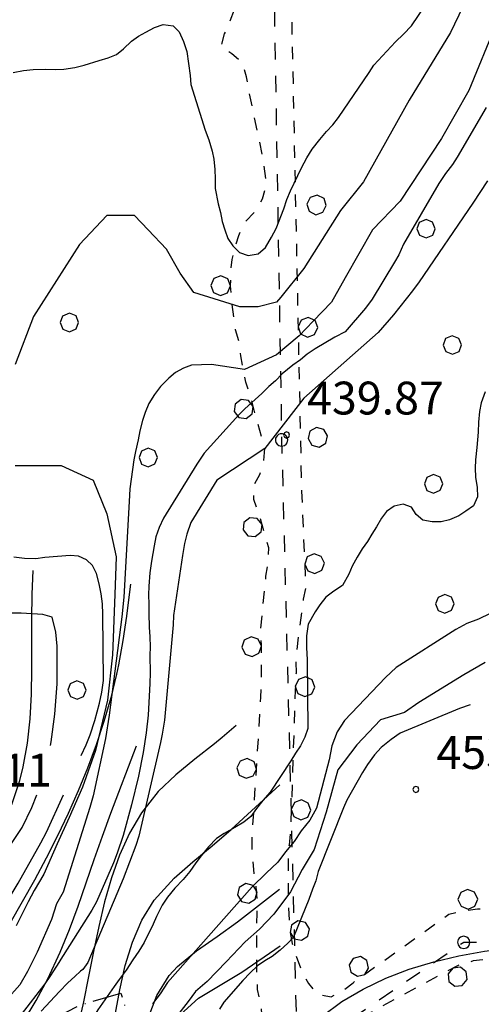
# Model space of a CAD drawing. Extents: x -2201305 to -354596, y -4527547 to 279803.
# Drawn here: x -355369 to -355257, y 279296 to 279535 of the extents above; entities that cross this region are included whole.
import ezdxf

# ---------------------------------------------------------------- set-up
doc = ezdxf.new("R2010")
doc.units = 0
doc.header["$LTSCALE"] = 2
doc.header["$MEASUREMENT"] = 0
for name, pattern in [('27', [6, 4, -1, 0, -1]), ('L-BOSCO', [3, 1.5, -1.5]), ('LINEAELE', [4, 2, -2])]:
    doc.linetypes.add(name, pattern=pattern)
for name, color, linetype in [('203', 252, '27'), ('801', 252, 'CONTINUOUS'), ('901', 252, 'CONTINUOUS'), ('903', 252, 'CONTINUOUS'), ('A-L-BOSCO', 252, 'CONTINUOUS'), ('ALBERO', 252, 'CONTINUOUS'), ('CLD', 252, 'CONTINUOUS'), ('CLD-5000', 252, 'CONTINUOUS'), ('CLI', 252, 'CONTINUOUS'), ('L-BOSCO', 252, 'L-BOSCO'), ('LINEAELE', 252, 'LINEAELE'), ('PALL08', 252, 'CONTINUOUS'), ('PALOELE', 252, 'CONTINUOUS'), ('PQ', 252, 'CONTINUOUS'), ('Q-TERRA', 252, 'CONTINUOUS')]:
    doc.layers.add(name, color=color, linetype=linetype)
doc.styles.add('1', font='ROMANS.shx')

# ---------------------------------------------------------------- blocks, each defined once
blk = doc.blocks.new('PALOELE')
at = {"layer": 'PALOELE'}
for p, q in [((-0.292, 0.0816), (-0.301, 0.018)), ((-0.301, 0.018), (-0.2984, -0.0486)), ((-0.2674, 0.1408), (-0.292, 0.0816)), ((-0.2212, 0.2062), (-0.2674, 0.1408)), ((-0.1534, 0.2612), (-0.2212, 0.2062)), ((-0.0702, 0.2926), (-0.1534, 0.2612)), ((-0.002, 0.3004), (-0.0702, 0.2926)), ((0.0474, 0.297), (-0.002, 0.3004)), ((0.1478, 0.2618), (0.0474, 0.297)), ((0.2126, 0.2152), (0.1478, 0.2618)), ((0.2652, 0.1408), (0.2126, 0.2152)), ((0.2846, 0.093), (0.2652, 0.1408)), ((0.299, -0.0002), (0.2846, 0.093)), ((-0.2984, -0.0486), (-0.275, -0.12)), ((-0.275, -0.12), (-0.2152, -0.2132)), ((-0.2152, -0.2132), (-0.1386, -0.2688)), ((-0.1386, -0.2688), (0.0012, -0.3014)), ((0.0012, -0.3014), (0.1382, -0.2672)), ((0.1382, -0.2672), (0.2162, -0.2088)), ((0.2162, -0.2088), (0.265, -0.14)), ((0.265, -0.14), (0.299, -0.0002))]:
    blk.add_line(p, q, dxfattribs=at)
blk = doc.blocks.new('PQ')
at = {"layer": 'PQ'}
for p, q in [((-0.106, 0.106), (-0.15, 0)), ((-0.15, 0), (-0.106, -0.106)), ((0, 0.15), (-0.106, 0.106)), ((0.106, 0.106), (0, 0.15)), ((0.15, 0), (0.106, 0.106)), ((0.106, -0.106), (0.15, 0)), ((-0.106, -0.106), (0, -0.15)), ((0, -0.15), (0.106, -0.106))]:
    blk.add_line(p, q, dxfattribs=at)
blk = doc.blocks.new('PALL08')
at = {"layer": 'PALL08'}
for p, q in [((-0.48, 0), (-0.8196, -0.1416)), ((-0.1404, -0.1416), (-0.48, 0)), ((-0.8196, -0.1416), (-0.96, -0.48)), ((0, -0.48), (-0.1404, -0.1416)), ((-0.96, -0.48), (-0.8196, -0.8196)), ((-0.8196, -0.8196), (-0.48, -0.96)), ((-0.48, -0.96), (-0.1404, -0.8196)), ((-0.1404, -0.8196), (0, -0.48))]:
    blk.add_line(p, q, dxfattribs=at)
blk = doc.blocks.new('ALBERO')
at = {"layer": 'ALBERO'}
for p, q in [((-0.332, 0.311), (-0.451, -0.002)), ((-0.003, 0.453), (-0.332, 0.311)), ((0.319, 0.325), (-0.003, 0.453)), ((0.448, 0.002), (0.319, 0.325)), ((0.324, -0.311), (0.448, 0.002)), ((-0.451, -0.002), (-0.323, -0.318)), ((-0.323, -0.318), (0.002, -0.45)), ((0.002, -0.45), (0.324, -0.311))]:
    blk.add_line(p, q, dxfattribs=at)

msp = doc.modelspace()

# ---------------------------------------------------------------- linework, layer by layer
at = {"layer": '203', "flags": 128}
msp.add_lwpolyline([(-355495.4, 279149.69), (-355501.2, 279157.18), (-355503.01, 279162.83), (-355507.8, 279174.96), (-355510.53, 279183.44), (-355509.08, 279193), (-355504.21, 279203.89), (-355492.08, 279214.96), (-355478.44, 279226.51), (-355456.7, 279242.71), (-355430.56, 279263.44), (-355417.3, 279275.93), (-355403.76, 279275.32), (-355385.81, 279280.14), (-355372.01, 279286.61), (-355354.71, 279295.41), (-355344.84, 279298.27), (-355343.17, 279292.78), (-355346.98, 279281.98), (-355347.11, 279274.8), (-355342.75, 279273.43), (-355331.85, 279273.79), (-355322.69, 279268.37), (-355321.76, 279259.44), (-355326.51, 279248.21), (-355334.99, 279232.44), (-355347.99, 279219.25), (-355365.62, 279194.92), (-355375.44, 279181.5), (-355384.01, 279169.64), (-355397.16, 279156.69), (-355416.86, 279150.07), (-355435.79, 279144.53), (-355461.4, 279137.27), (-355475.07, 279138.64), (-355483.78, 279144.04), (-355497.58, 279150.57), (-355509.73, 279157.26), (-355519.43, 279161.66), (-355528.46, 279157.48), (-355540.36, 279149.26), (-355546.25, 279138.99), (-355543.51, 279131.21), (-355536.73, 279124.64), (-355536.15, 279108), (-355534.06, 279085.59), (-355524.98, 279066.66), (-355518.63, 279062.29)], dxfattribs=at)
at = {"layer": '801'}
msp.add_lwpolyline([(-355338.17, 279292.22), (-355336.09, 279297.73), (-355333.06, 279302.59), (-355331.02, 279304.81), (-355326.42, 279308.59), (-355321.37, 279312.08), (-355316.42, 279315.62), (-355306.2, 279323.63)], dxfattribs=at)
at = {"layer": '901'}
msp.add_lwpolyline([(-355302.72, 279285.98), (-355300.2, 279288.7), (-355295.8, 279292.7), (-355290.98, 279296.21), (-355285.81, 279299.27), (-355280.33, 279301.9), (-355274.58, 279304.12), (-355268.62, 279305.94), (-355262.49, 279307.41), (-355256.24, 279308.53), (-355249.91, 279309.34), (-355243.55, 279309.84), (-355237.2, 279310.09), (-355230.93, 279310.07), (-355229.24, 279310.02), (-355228.26, 279309.95)], dxfattribs=at)
at = {"layer": '903'}
for points in [[(-355346.24, 279292.98), (-355345.12, 279299.08), (-355343.78, 279305.01), (-355342.03, 279310.69), (-355339.73, 279316.03), (-355336.7, 279320.91), (-355331.83, 279326.29), (-355327.3, 279330.28), (-355322.58, 279334.16), (-355317.99, 279338.12), (-355306.09, 279349.07)], [(-355330.35, 279293.08), (-355325.96, 279297.04), (-355320.66, 279300.19), (-355315.36, 279303.37), (-355306.01, 279309.79)]]:
    msp.add_lwpolyline(points, dxfattribs=at)
at = {"layer": 'CLD'}
for points in [[(-355255.87, 279514.07), (-355262.9, 279501.92), (-355264.09, 279500.17), (-355265.78, 279497.98), (-355267.36, 279495.51), (-355275.98, 279480.76), (-355277.17, 279478.16), (-355278.18, 279476.36), (-355283.66, 279467.36), (-355285.28, 279465.18), (-355290.19, 279459.42), (-355292.73, 279458.09), (-355297.53, 279455.28), (-355299.48, 279453.93), (-355301.11, 279452.6), (-355302.96, 279451.26), (-355305.56, 279449.18), (-355307.21, 279447.44), (-355308.78, 279446.08), (-355310.54, 279444.34), (-355314.63, 279440.66), (-355316.07, 279439.18), (-355324.51, 279429.84), (-355326.32, 279427.13), (-355334.42, 279413.97), (-355335.51, 279411.71), (-355336.28, 279409.48), (-355336.74, 279407.26), (-355337.38, 279403.49), (-355337.75, 279400.71), (-355338.03, 279397.42), (-355338.1, 279395.29), (-355337.99, 279393.01), (-355338, 279390.76), (-355337.93, 279387.44), (-355337.75, 279385.05), (-355337.69, 279382.65), (-355337.78, 279380.58), (-355337.74, 279376.28), (-355337.78, 279373.75), (-355338.19, 279366.03), (-355338.68, 279361.69), (-355339.42, 279356.88), (-355340.54, 279351.12), (-355342.22, 279344.17), (-355344.31, 279336.73), (-355345.71, 279332.39), (-355346.63, 279330.03), (-355350.76, 279320.55), (-355351.93, 279318.51), (-355359.84, 279305.93)], [(-355259.75, 279368.56), (-355262.37, 279367.62), (-355276.79, 279361.64), (-355279.03, 279360.04), (-355281.41, 279358.14), (-355283.06, 279356.36), (-355284.78, 279354), (-355285.96, 279352.07), (-355289.76, 279345.31), (-355290.6, 279343.42), (-355296.81, 279327.88), (-355297.33, 279325.66), (-355298.16, 279323.65), (-355299.06, 279321.06), (-355302.75, 279311.96), (-355304.14, 279310.48), (-355306.07, 279308.73), (-355307.97, 279307.22), (-355309.79, 279306.17), (-355311.59, 279304.94), (-355313.36, 279303.26), (-355315.17, 279301.36), (-355319.72, 279296.09), (-355320.8, 279294.4)], [(-355359.8, 279306), (-355362.1, 279302.34), (-355363.35, 279300.58), (-355369.11, 279293.05)]]:
    msp.add_lwpolyline(points, dxfattribs=at)
at = {"layer": 'CLD-5000'}
msp.add_lwpolyline([(-355359.8, 279306), (-355359.84, 279305.93)], dxfattribs=at)
at = {"layer": 'CLI'}
for points in [[(-355254.49, 279553.37), (-355264.54, 279532.28), (-355274.58, 279515.87), (-355285.75, 279495.95), (-355291.33, 279488.92), (-355295.79, 279481.89), (-355300.25, 279474.85), (-355305.84, 279467.82), (-355306.95, 279466.65), (-355311.42, 279465.48), (-355314.76, 279465.48), (-355315.88, 279465.48), (-355327.04, 279469), (-355330.39, 279473.68), (-355333.74, 279479.54), (-355338.2, 279484.23), (-355341.55, 279487.75), (-355348.25, 279487.75), (-355354.94, 279480.71), (-355366.1, 279463.14), (-355370.57, 279451.42)], [(-355371.04, 279522.57), (-355368.55, 279523.1), (-355366.16, 279523.33), (-355363.12, 279523.38), (-355360.82, 279523.32), (-355358.71, 279523.42), (-355356.04, 279523.78), (-355353.79, 279524.35), (-355350.15, 279525.53), (-355347.96, 279526.15), (-355345.89, 279526.99), (-355344.22, 279528.38), (-355342.28, 279530.18), (-355340.54, 279531.4), (-355338.72, 279532.44), (-355336.62, 279533.51), (-355334.55, 279534.25), (-355332.06, 279533.97), (-355330.64, 279532.51), (-355329.55, 279530.14), (-355328.74, 279527.73), (-355327.97, 279521.88), (-355327.8, 279519.65), (-355324.3, 279508.55), (-355323.44, 279506.21), (-355322.6, 279503.4), (-355322.23, 279501.42), (-355321.99, 279498.97), (-355321.88, 279496.63), (-355321.88, 279494.28), (-355321.15, 279490.6), (-355320.53, 279488.47), (-355320.14, 279486.26), (-355319.53, 279484.24), (-355318.81, 279482.17), (-355317.53, 279480.31), (-355315.92, 279478.71), (-355313.8, 279478), (-355311.42, 279478.41), (-355309.64, 279479.91), (-355308.16, 279482.43), (-355307, 279484.58), (-355305.17, 279489.36), (-355304.41, 279491.6), (-355303.54, 279493.78), (-355300.85, 279499.31), (-355299.54, 279501.76), (-355298.26, 279503.86), (-355296.37, 279506.29), (-355294.73, 279508.19), (-355293.19, 279509.85), (-355291.83, 279511.62), (-355284.37, 279522.6), (-355283.24, 279524.4), (-355277.91, 279530.01), (-355275.99, 279531.88), (-355274.03, 279533.97), (-355266.05, 279545.85)], [(-355253.38, 279534.62), (-355260.08, 279518.22), (-355266.77, 279506.5), (-355276.82, 279491.26), (-355283.51, 279484.23), (-355290.21, 279472.51), (-355293.56, 279466.65), (-355298.02, 279461.96), (-355301.37, 279458.45), (-355306.95, 279453.76), (-355314.76, 279450.25), (-355322.74, 279451.44), (-355327.62, 279451.29), (-355329.58, 279450.58), (-355331.56, 279449.46), (-355333.18, 279448.08), (-355335.16, 279446.1), (-355336.62, 279444.1), (-355338.01, 279441.93), (-355338.94, 279439.74), (-355339.54, 279437.8), (-355340.22, 279435.29), (-355340.63, 279433.08), (-355341.29, 279430.28), (-355341.65, 279428.24), (-355342.63, 279421.17), (-355342.8, 279418.06), (-355344.13, 279394.73), (-355344.59, 279389.94), (-355347.66, 279366.03), (-355348.62, 279360.34), (-355351.61, 279346.35), (-355352.38, 279343.54), (-355358.9, 279322.87), (-355360.53, 279320.06), (-355361.75, 279316.26), (-355365.21, 279308.23)], [(-355255.54, 279496.19), (-355259.15, 279490.71), (-355272.21, 279471.58), (-355273.82, 279469.39), (-355278.44, 279463.55), (-355282.15, 279459.26), (-355300.25, 279443.21), (-355309.76, 279430.94), (-355321.46, 279423.29), (-355327.8, 279412.96), (-355328.74, 279410.08), (-355329.32, 279407.8), (-355329.85, 279404.9), (-355331.99, 279390.29), (-355332.11, 279388.04), (-355334.21, 279364.76), (-355334.75, 279361.35), (-355335.17, 279359.31), (-355340.46, 279336.55), (-355341.21, 279334.26), (-355344.28, 279326.12), (-355352.88, 279305.76), (-355354.13, 279304.06), (-355354.67, 279303.6)], [(-355256.08, 279444.76), (-355257.09, 279442.11), (-355257.51, 279440.01), (-355257.72, 279437.42), (-355257.83, 279434.94), (-355258.13, 279431.19), (-355258.48, 279428.19), (-355258.56, 279426.17), (-355258.46, 279424), (-355258.05, 279421.51), (-355257.99, 279419.16), (-355258.93, 279417.03), (-355260.78, 279415.69), (-355262.53, 279414.58), (-355264.76, 279413.62), (-355266.84, 279413.12), (-355269.03, 279413.08), (-355271.29, 279413.48), (-355272.94, 279414.91), (-355274.05, 279416.72), (-355276.11, 279417.43), (-355278.25, 279416.93), (-355280.11, 279415.65), (-355281.36, 279414.01), (-355282.58, 279411.85), (-355283.72, 279410.11), (-355284.79, 279408.31), (-355286.04, 279406.55), (-355287.28, 279404.51), (-355288.48, 279402.3), (-355289.31, 279400.35), (-355290.89, 279397.6), (-355292.97, 279396.24), (-355294.92, 279394.72), (-355296.4, 279392.89), (-355297.53, 279391.19), (-355299.21, 279388.15), (-355299.63, 279385.37), (-355299.64, 279382.39), (-355299.49, 279379.53), (-355299.29, 279362.74), (-355300.06, 279360.67), (-355301.11, 279358.53), (-355302.3, 279356.78), (-355303.43, 279354.92), (-355308.49, 279347.26), (-355310.29, 279345.19), (-355311.81, 279343.3), (-355313.16, 279341.3), (-355314.89, 279339.92), (-355317.09, 279338.61), (-355319.68, 279337.21), (-355321.54, 279335.93), (-355323.53, 279333.94), (-355325.31, 279331.75), (-355326.61, 279330), (-355328.06, 279327.88), (-355329.64, 279325.99), (-355331.67, 279323.83), (-355333.46, 279321.69), (-355334.75, 279319.71), (-355336.15, 279316.97), (-355336.99, 279315.07), (-355339.19, 279310.66), (-355340.47, 279308.51), (-355341.92, 279306.39), (-355343.51, 279303.87), (-355345.24, 279301.62), (-355346.46, 279299.88)], [(-355370.57, 279426.81), (-355363.87, 279426.81), (-355359.41, 279426.81), (-355351.6, 279423.29), (-355348.25, 279415.09), (-355346.01, 279404.54), (-355346.32, 279395.44), (-355346.91, 279380.7), (-355348.08, 279369.64), (-355351, 279357.36), (-355354.22, 279348.45), (-355357.44, 279341.08), (-355360.36, 279334.64), (-355363.58, 279327.27), (-355365.92, 279323.27), (-355367.38, 279320.51), (-355369.14, 279317.13), (-355370.31, 279314.67)], [(-355354.51, 279356.17), (-355353.32, 279358.79), (-355352.29, 279361.22), (-355351.17, 279364.74), (-355350.05, 279368.94), (-355349.49, 279371.57), (-355349.07, 279374.42), (-355349.22, 279390.64), (-355349.35, 279393.15), (-355349.64, 279395.54), (-355350.16, 279397.97), (-355350.81, 279400.5), (-355351.76, 279402.5), (-355353.23, 279403.88), (-355355.13, 279404.72), (-355357.15, 279404.91), (-355363.37, 279404.4), (-355365.53, 279404.13), (-355368.29, 279404.21), (-355370.94, 279404.48)], [(-355400.31, 279292.6), (-355397.53, 279297.74), (-355394.71, 279303.05), (-355392.08, 279307.77), (-355388.97, 279312.98), (-355385.74, 279318.16), (-355382.5, 279323.33), (-355379.35, 279328.52), (-355376.36, 279333.77), (-355373.67, 279339.09), (-355371.34, 279344.52), (-355369.48, 279350.09), (-355368.64, 279353.41), (-355367.6, 279359.21), (-355366.96, 279365.12), (-355366.63, 279371.12), (-355366.52, 279377.19), (-355366.52, 279383.29), (-355366.53, 279389.39), (-355366.45, 279395.47), (-355366.2, 279401.23)], [(-355342.48, 279397.92), (-355342.71, 279396.08), (-355343.48, 279390.12), (-355344.35, 279384.19), (-355345.42, 279378.3), (-355345.91, 279376.02), (-355347.32, 279370.2), (-355348.99, 279364.45), (-355350.88, 279358.77), (-355352.98, 279353.13), (-355355.26, 279347.56), (-355357.71, 279342.04), (-355360.31, 279336.58), (-355363.06, 279331.17), (-355365.9, 279325.82), (-355368.85, 279320.52), (-355371.87, 279315.27), (-355374.95, 279310.07), (-355378.6, 279304.07), (-355381.73, 279298.96), (-355384.86, 279293.84)], [(-355361.98, 279358.61), (-355361.82, 279359.51), (-355360.95, 279366.27), (-355360.36, 279373.64), (-355360.36, 279382.85), (-355360.66, 279386.23), (-355361.53, 279389.91), (-355363.87, 279390.53), (-355369.14, 279390.83), (-355371.48, 279390.83)], [(-355254.91, 279390.79), (-355257.74, 279389.43), (-355260.58, 279388.31), (-355263.23, 279386.85), (-355277.81, 279377.64), (-355280.39, 279375.22), (-355290.4, 279364.73), (-355292.15, 279361.91), (-355293.46, 279358.54), (-355294.12, 279355.11), (-355297.16, 279343.36), (-355298.78, 279340.43), (-355300.94, 279337.86), (-355302.64, 279335.26), (-355304.75, 279332.71), (-355306.57, 279330.17), (-355309.48, 279327.55), (-355312.84, 279324.15), (-355333.51, 279300.84), (-355335.26, 279298.13), (-355337.12, 279295.66)], [(-355256.1, 279378.84), (-355261.31, 279375.8), (-355272.3, 279369.12), (-355275.77, 279366.69), (-355281.56, 279364.87), (-355287.34, 279358.8), (-355291.97, 279352.72), (-355294.86, 279342.4), (-355297.75, 279333.29), (-355300.64, 279328.43), (-355303.54, 279322.96), (-355307.59, 279317.49), (-355311.06, 279313.85), (-355314.53, 279310.81), (-355319.16, 279305.95), (-355323.78, 279301.09), (-355326.68, 279298.66), (-355328.41, 279296.23), (-355331.3, 279292.59)], [(-355316.73, 279363.52), (-355320.2, 279360.56), (-355322.04, 279359.04), (-355326.79, 279355.27), (-355331.45, 279351.44), (-355335.73, 279347.37), (-355339.82, 279342.19), (-355342.75, 279337.23), (-355345.16, 279331.92), (-355347.14, 279326.34), (-355348.79, 279320.52), (-355350.21, 279314.54), (-355351.48, 279308.44), (-355352.7, 279302.3), (-355353.95, 279296.15), (-355355.34, 279290.05)], [(-355368.56, 279291.34), (-355365.49, 279296.48), (-355362.65, 279301.74), (-355359.6, 279308.28), (-355357.34, 279313.82), (-355355.24, 279319.45), (-355353.26, 279325.13), (-355351.31, 279330.83), (-355349.33, 279336.52), (-355347.27, 279342.16), (-355341.03, 279358.54)], [(-355382.59, 279318.97), (-355374.69, 279330.03), (-355368.84, 279338.63), (-355366.5, 279343.54), (-355365.3, 279346.61)], [(-355377.2, 279312.7), (-355375.57, 279316.05), (-355373.85, 279318.39), (-355372.89, 279320.59), (-355371.58, 279322.24), (-355369.84, 279325.06), (-355364.3, 279334.87), (-355362.96, 279337.49), (-355358.83, 279346.61)], [(-355365.21, 279308.23), (-355367.55, 279303.56), (-355369.44, 279300.3), (-355372.74, 279296.6), (-355376.31, 279293.16)], [(-355354.63, 279303.63), (-355356.08, 279302.37), (-355357.74, 279300.82), (-355359.82, 279298.71), (-355364.23, 279293.86)], [(-355346.46, 279299.88), (-355350.44, 279294.24), (-355351.62, 279292.37), (-355353.29, 279289.33), (-355355.2, 279287.86), (-355357.76, 279284.36), (-355363.02, 279278.56), (-355372.9, 279262.27)]]:
    msp.add_lwpolyline(points, dxfattribs=at)
at = {"layer": 'L-BOSCO', "flags": 128}
for points in [[(-355302.61, 279618.78), (-355304, 279571.96), (-355300.84, 279420.59)], [(-355312.46, 279286.04), (-355310.65, 279288.69), (-355310.44, 279292.03), (-355310.69, 279295.44), (-355311.53, 279299.18), (-355311.73, 279302.66), (-355311.74, 279314.53), (-355311.63, 279317.75), (-355311.64, 279321.08), (-355311.87, 279324.16), (-355312.4, 279327.44), (-355312.82, 279333.26), (-355312.83, 279336.48), (-355310.72, 279370.42), (-355310.6, 279374.21), (-355310.62, 279383.16), (-355310.81, 279386.53), (-355309.49, 279399.87), (-355308.9, 279403.59), (-355308.79, 279406.75), (-355311.16, 279414.89), (-355312.47, 279418.58), (-355312.48, 279421.91), (-355311.01, 279424.6), (-355309.99, 279427.88), (-355309.76, 279430.94), (-355313.35, 279443.93), (-355314.44, 279447.12), (-355315.6, 279453.57), (-355315.94, 279456.69), (-355316.92, 279459.9), (-355317.87, 279467.29), (-355318.11, 279470.6), (-355318.06, 279473.81), (-355317.72, 279476.99), (-355317.08, 279480.01), (-355316.08, 279482.9), (-355314.87, 279485.86), (-355312.21, 279488.64), (-355310.31, 279491.76), (-355309.31, 279495.44), (-355310.26, 279502.09), (-355313.67, 279518.13), (-355314.21, 279521.53), (-355315.32, 279524.94), (-355317.83, 279527.12), (-355320.47, 279528.81), (-355319.56, 279531.98), (-355318.28, 279534.83), (-355317.14, 279538.06), (-355316.32, 279541.05), (-355315.48, 279545.24), (-355315.18, 279548.99), (-355315.21, 279554.72), (-355315.47, 279558.43), (-355314, 279592.44), (-355313.79, 279596.64), (-355313.94, 279600.24), (-355314.6, 279603.75), (-355316.56, 279606.99), (-355318.6, 279609.83), (-355318.83, 279610.19)], [(-355300.86, 279420.82), (-355300.84, 279420.59), (-355299.82, 279397.21), (-355300.4, 279394.24), (-355302.21, 279380.46), (-355302.18, 279376.21), (-355302.39, 279372.07), (-355303.5, 279337.8), (-355303.88, 279334.33), (-355304.07, 279330.71), (-355304.06, 279319.58), (-355303.75, 279313.81), (-355303.1, 279310.36), (-355302.19, 279307.33), (-355300.78, 279303.59), (-355299.12, 279300.67), (-355297.03, 279298.01), (-355293.61, 279297.4), (-355290.84, 279298.75), (-355288.29, 279300.83), (-355264.96, 279317.51), (-355261.24, 279318.41), (-355258, 279318.82), (-355253.65, 279318.91), (-355249.5, 279318.58), (-355226.92, 279318.05), (-355223.73, 279318.34), (-355204.21, 279318.97), (-355200.82, 279318.87), (-355167.24, 279316.11), (-355157.47, 279315.85), (-355153.91, 279316.57), (-355150.76, 279317.49), (-355147.93, 279318.78), (-355144.84, 279320.62)], [(-355051.69, 279274.67), (-355102.06, 279288.69), (-355129.69, 279301.07), (-355132.62, 279301.83), (-355136.1, 279302.38), (-355170.3, 279306.48), (-355174.03, 279306.38), (-355208.17, 279306.74), (-355211.87, 279307.05), (-355218.24, 279307.21), (-355232.33, 279306.81), (-355246.01, 279307.25), (-355249.61, 279307.1), (-355259.06, 279306.12), (-355262.49, 279305.12), (-355265.36, 279303.65), (-355295.49, 279287.39), (-355298.17, 279285.59), (-355300.06, 279283.16), (-355300.29, 279281.68)]]:
    msp.add_lwpolyline(points, dxfattribs=at)
at = {"layer": 'LINEAELE', "flags": 128}
for points in [[(-355309.84, 279713.75), (-355309.14, 279644.18), (-355308.22, 279582.98), (-355305.68, 279433.06), (-355301.87, 279282.25)], [(-355092.31, 279296.26), (-355144.56, 279311.08), (-355205.92, 279310.89), (-355261.31, 279310.63), (-355302.57, 279282.5)]]:
    msp.add_lwpolyline(points, dxfattribs=at)

# ---------------------------------------------------------------- block references
at = {"layer": 'A-L-BOSCO', "yscale": 5, "zscale": 5}
for p, xscale, rotation in [((-355299.77, 279488.13), 5.000000000094172, 175.4163999967647), ((-355318.08, 279473.01), 4.999999999923791, 359.1636000019797), ((-355301.78, 279458.21), 5.000000000092621, 177.7043000049448), ((-355313.25, 279443.54), 4.999999999777626, 15.46189999520054), ((-355296.4, 279430.35), 4.99999999968245, 232.8152999981285), ((-355311.13, 279414.78), 4.999999999921031, 16.2137999984508), ((-355299.96, 279400.42), 5.000000000111013, 182.487900003294), ((-355310.74, 279385.23), 4.999999999952988, 3.31199999949766), ((-355302.44, 279370.61), 4.999999999897876, 178.1461000022365), ((-355311.66, 279355.26), 4.999999999954555, 356.4441999947723), ((-355303.41, 279340.62), 4.999999999897876, 178.1461000022365), ((-355312.06, 279325.34), 4.999999999938422, 9.175200000511488), ((-355257.88, 279318.82), 5.000000000378932, 271.1313999990348), ((-355303.17, 279310.71), 4.999999999936628, 190.6352999990701), ((-355283.5, 279304.25), 5.000000000325214, 305.5648999971939), ((-355266.06, 279303.27), 4.99999999995432, 118.3486000004014)]:
    msp.add_blockref('PALL08', p, dxfattribs=dict(at, xscale=xscale, rotation=rotation))
at = {"layer": 'ALBERO', "xscale": 5, "yscale": 5, "zscale": 5}
for p in [(-355270.49, 279484.51), (-355357.36, 279461.66), (-355264.09, 279456.18), (-355338.16, 279428.77), (-355268.66, 279422.37), (-355265.91, 279393.13), (-355355.53, 279372.12)]:
    msp.add_blockref('ALBERO', p, dxfattribs=at)
at = {"layer": 'PALOELE', "xscale": 5, "yscale": 5, "zscale": 5}
for p in [(-355305.68, 279433.06), (-355261.31, 279310.63)]:
    msp.add_blockref('PALOELE', p, dxfattribs=at)
at = {"layer": 'Q-TERRA', "xscale": 5, "yscale": 5, "zscale": 5}
for p in [(-355304.49, 279434.26), (-355272.99, 279347.9)]:
    msp.add_blockref('PQ', p, dxfattribs=at)

# ---------------------------------------------------------------- texts
at = {"layer": 'Q-TERRA', "style": '1'}
for s, p in [('439.87', (-355299.49, 279439.26)), ('453.97', (-355267.99, 279352.9)), ('393.11', (-355394.98, 279348.62))]:
    msp.add_text(s, height=8, dxfattribs=at).set_placement(p)

doc.saveas('drawing.dxf')
